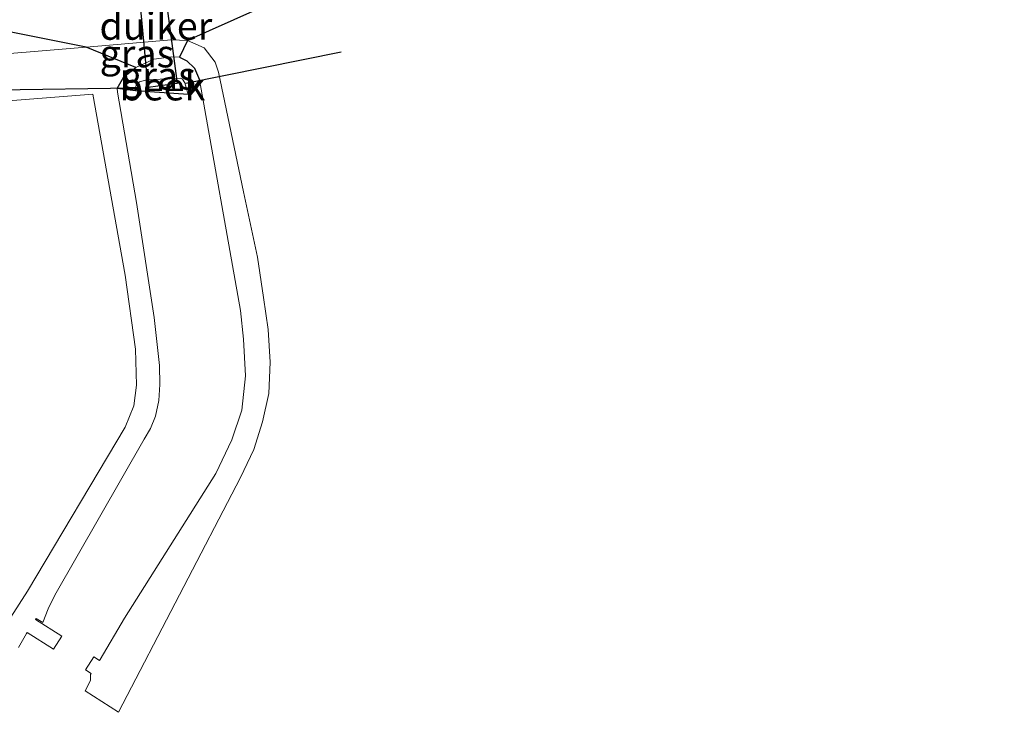
# Model space of a CAD drawing. Units: metres. Extents: x 231434 to 240003, y 550000 to 556250.
# Drawn here: x 235208 to 235297, y 554027 to 554089 of the extents above; entities that cross this region are included whole.
import ezdxf
from ezdxf.enums import TextEntityAlignment as Align

# ---------------------------------------------------------------- set-up
doc = ezdxf.new("R2010")
doc.units = ezdxf.units.M
for name, color, linetype, lineweight in [('B-ME-GW-KRUINLIJN-L-B1', 93, 'Continuous', 18), ('B-ME-IE-GRASLAND-GV-B6', 93, 'Continuous', 18), ('B-ME-KG-KADASTRAAL-OPNAMEDTMGRENS-L-B1', 10, 'Continuous', 25), ('B-ME-KW-DUIKER-GV-B6', 10, 'Continuous', 25), ('B-ME-KW-DUIKER-L-B1', 10, 'Continuous', 25), ('B-ME-OG-WATER-GV-B6', 153, 'Continuous', 18), ('B-ME-VH-VERH_SOORT-HALF_VERHARDING-GV-B6', 8, 'IE-TERREINAFSCHEIDING-NATUURLIJK-HOUTWAL', 18)]:
    doc.layers.add(name, color=color, linetype=linetype, lineweight=lineweight)
doc.styles.add('NLCS-ISO', font='NLCS-ISO.TTF')
doc.linetypes.add('IE-TERREINAFSCHEIDING-NATUURLIJK-HOUTWAL', pattern='A,7,-1.5,[67,NLCS.SHX,S=0.75,R=45,X=0,Y=0],-1.5,7,-1.5,[70,NLCS.SHX,S=0.75,R=0,X=0,Y=0],-1.5', length=20)

msp = doc.modelspace()

# ---------------------------------------------------------------- linework, layer by layer
at = {"layer": 'B-ME-GW-KRUINLIJN-L-B1'}
msp.add_polyline3d([(235222.593, 554085.961, 9.822), (235221.87, 554085.985, 9.818), (235220.297, 554085.769, 9.771), (235218.649, 554085.027, 9.701)], dxfattribs=at)
at = {"layer": 'B-ME-IE-GRASLAND-GV-B6'}
for points in [[(235169.821, 554083.178, 10.199), (235214.164, 554086.848, 9.822), (235221.892, 554087.538, 9.801), (235223.339, 554087.477, 9.805), (235224.828, 554086.791, 9.805), (235225.839, 554085.511, 9.809), (235226.126, 554084.6, 9.809), (235228.397, 554073.777, 9.874), (235229.664, 554067.858, 9.84), (235230.215, 554064.21, 9.874), (235230.631, 554061.303, 9.905), (235230.816, 554058.33, 9.913), (235230.695, 554055.502, 9.935), (235230.114, 554052.955, 9.922), (235229.331, 554050.448, 9.874), (235228.143, 554047.897, 9.84), (235217.084, 554026.644, 10.114), (235214.068, 554028.598, 10.025), (235214.564, 554029.524, 9.944), (235214.561, 554030.067, 9.913), (235214.615, 554030.151, 9.913), (235214.096, 554030.484, 9.91), (235214.855, 554031.67, 9.924), (235215.377, 554031.335, 9.918), (235215.431, 554031.419, 9.918), (235217.642, 554035.156, 9.87), (235225.889, 554048.262, 9.814), (235227.358, 554051.313, 9.848), (235228.26, 554053.985, 9.866), (235228.584, 554057.098, 9.905), (235228.402, 554060.415, 9.918), (235228.135, 554063.008, 9.935), (235224.426, 554083.908, 9.887), (235223.97, 554084.971, 9.848), (235223.276, 554085.616, 9.827), (235222.593, 554085.961, 9.822), (235221.87, 554085.985, 9.818), (235220.297, 554085.769, 9.771), (235218.649, 554085.027, 9.701), (235217.561, 554084.183, 9.723), (235216.977, 554083.13, 9.706), (235216.986, 554082.8, 9.706), (235218.726, 554072.793, 9.918), (235220.307, 554062.38, 9.918), (235220.783, 554058.031, 9.87), (235220.821, 554056.336, 9.905), (235220.748, 554054.871, 9.939), (235220.444, 554053.458, 9.952), (235219.993, 554052.345, 9.939), (235219.404, 554051.361, 9.944), (235211.329, 554037.261, 10.022), (235210.712, 554036.022, 9.965), (235210.234, 554034.76, 9.899)], [(235218.649, 554085.027, 9.701), (235214.164, 554086.848, 9.822), (235221.892, 554087.538, 9.801), (235223.339, 554087.477, 9.805), (235222.593, 554085.961, 9.822), (235221.87, 554085.985, 9.818), (235220.297, 554085.769, 9.771), (235218.649, 554085.027, 9.701)], [(235218.649, 554085.027, 9.701), (235220.297, 554085.769, 9.771), (235221.87, 554085.985, 9.818), (235222.593, 554085.961, 9.822), (235223.276, 554085.616, 9.827), (235223.97, 554084.971, 9.848), (235224.426, 554083.908, 9.887), (235223.383, 554082.574, 8.658), (235223.09, 554083.641, 8.658), (235222.866, 554083.979, 8.658), (235222.691, 554084.048, 8.658), (235219.635, 554083.896, 8.646), (235218.98, 554083.712, 8.641), (235218.69, 554083.476, 8.641), (235218.609, 554082.905, 8.641), (235216.977, 554083.13, 9.706), (235217.561, 554084.183, 9.723), (235218.649, 554085.027, 9.701)], [(235206.265, 554033.653, 10.106), (235208.848, 554037.619, 10.035), (235217.691, 554052.466, 9.996), (235218.475, 554054.379, 10), (235218.699, 554056.267, 9.996), (235218.623, 554059.53, 9.97), (235217.68, 554066.222, 10.052), (235214.748, 554082.602, 9.848), (235191.433, 554080.778, 9.922)], [(235210.234, 554034.76, 9.899), (235209.637, 554035.144, 9.884), (235209.583, 554035.06, 9.884), (235211.949, 554033.539, 9.915), (235211.191, 554032.352, 9.897), (235208.821, 554033.876, 9.879), (235208.767, 554033.792, 9.879), (235208.022, 554032.515, 10.017)]]:
    msp.add_polyline3d(points, dxfattribs=at)
at = {"layer": 'B-ME-KG-KADASTRAAL-OPNAMEDTMGRENS-L-B1'}
msp.add_polyline3d([(235297.2855, 554104.4067, 9.994), (235284.9, 554102.389, 9.896), (235242.063, 554095.84, 9.814), (235223.339, 554087.477, 9.805), (235222.593, 554085.961, 9.822), (235223.276, 554085.616, 9.827), (235223.97, 554084.971, 9.848), (235224.426, 554083.908, 9.887), (235223.383, 554082.574, 8.658), (235218.609, 554082.905, 8.641), (235216.977, 554083.13, 9.706), (235217.561, 554084.183, 9.723), (235218.649, 554085.027, 9.701), (235214.164, 554086.848, 9.822), (235197.788, 554090.114, 9.965), (235154.699, 554086.532, 10.307), (235106.8412, 554082.8396, 10.6733), (235099.173, 554082.248, 10.732), (235051.2729, 554079.1521, 10.9911), (235041.679, 554078.532, 11.043), (234993.7423, 554076.067, 10.9671), (234987.364, 554075.739, 10.957), (234936.731, 554073.943, 10.705)], dxfattribs=at)
at = {"layer": 'B-ME-KW-DUIKER-GV-B6'}
msp.add_polyline3d([(235219.781, 554083.209, 8.66), (235218.733, 554094.18, 8.66), (235220.945, 554094.481, 8.66), (235222.386, 554083.563, 8.66), (235219.781, 554083.209, 8.66)], dxfattribs=at)
at = {"layer": 'B-ME-KW-DUIKER-L-B1'}
for p, q in [((235237.233, 554086.409, 8.842), (235223.177, 554083.559, 8.727)), ((235196.401, 554082.846, 9.394), (235218.416, 554083.182, 8.796))]:
    msp.add_line(p, q, dxfattribs=at)
at = {"layer": 'B-ME-OG-WATER-GV-B6'}
msp.add_polyline3d([(235218.609, 554082.905, 8.641), (235218.69, 554083.476, 8.641), (235218.98, 554083.712, 8.641), (235219.635, 554083.896, 8.646), (235222.691, 554084.048, 8.658), (235222.866, 554083.979, 8.658), (235223.09, 554083.641, 8.658), (235223.383, 554082.574, 8.658), (235218.609, 554082.905, 8.641)], dxfattribs=at)
at = {"layer": 'B-ME-VH-VERH_SOORT-HALF_VERHARDING-GV-B6'}
msp.add_polyline3d([(235197.788, 554090.114, 9.965), (235219.18, 554092.414, 9.814), (235242.063, 554095.84, 9.814), (235223.339, 554087.477, 9.805), (235221.892, 554087.538, 9.801), (235214.164, 554086.848, 9.822), (235197.788, 554090.114, 9.965)], dxfattribs=at)

# ---------------------------------------------------------------- texts
at = {"layer": 'B-ME-IE-GRASLAND-GV-B6', "ltscale": 0.2, "style": 'NLCS-ISO'}
for p in [(235218.7515, 554086.2825), (235220.7015, 554084.2795)]:
    msp.add_text('gras', height=2.5, dxfattribs=at).set_placement(p, align=Align.MIDDLE_CENTER)
at = {"layer": 'B-ME-KW-DUIKER-GV-B6', "ltscale": 0.2, "style": 'NLCS-ISO'}
msp.add_text('duiker', height=2.5, dxfattribs=at).set_placement((235220.4701, 554088.7775), align=Align.MIDDLE_CENTER)
at = {"layer": 'B-ME-OG-WATER-GV-B6', "ltscale": 0.2, "style": 'NLCS-ISO'}
msp.add_text('beek', height=2.5, dxfattribs=at).set_placement((235221.0693, 554083.2903), align=Align.MIDDLE_CENTER)

doc.saveas('drawing.dxf')
